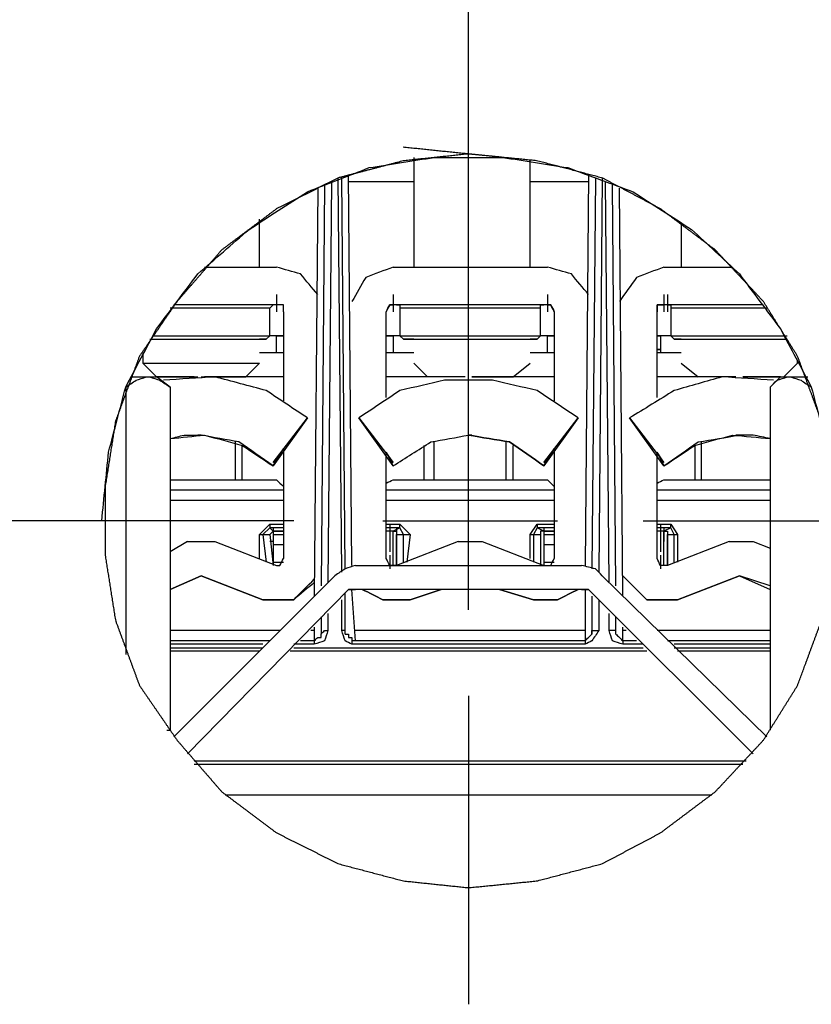
# Model space of a CAD drawing. Units: millimetres. Extents: x 0 to 595, y -1 to 420.
# Drawn here: x 196 to 215, y 287 to 311 of the extents above; entities that cross this region are included whole.
import ezdxf

# ---------------------------------------------------------------- set-up
doc = ezdxf.new("R2010")
doc.units = ezdxf.units.MM
doc.layers.add('2', color=7, linetype='CONTINUOUS', true_color=0xffffff)

msp = doc.modelspace()

# ---------------------------------------------------------------- linework, layer by layer
at = {"layer": '2', "color": 7, "linetype": 'CONTINUOUS'}
for p, q in [((206.583, 298.583), (206.583, 359.5)), ((206.583, 298.583), (206.583, 359.5)), ((206.583, 302.833), (206.583, 310.333)), ((205.25, 307.417), (205.25, 304.75)), ((205.25, 307.417), (205.25, 304.75)), ((208.083, 304.75), (208.083, 307.333)), ((203.25, 306.833), (203.167, 297.083)), ((203.5, 297.333), (203.417, 306.917)), ((203.583, 297.417), (203.5, 306.917)), ((203.75, 297.5), (203.667, 307)), ((203.667, 306.833), (205.25, 306.833)), ((208.083, 306.833), (209.5, 306.833)), ((209.5, 307), (209.417, 297.5)), ((209.667, 306.917), (209.583, 297.417)), ((209.833, 306.917), (209.75, 297.333)), ((210, 297.083), (209.917, 306.833)), ((202.917, 306.667), (202.833, 296.75)), ((203.083, 306.75), (203, 297)), ((210.167, 297), (210.083, 306.75)), ((210.333, 296.75), (210.25, 306.667)), ((201.5, 304.75), (201.5, 305.917)), ((211.75, 305.833), (211.75, 304.75)), ((211.75, 305.833), (211.75, 304.75)), ((200.167, 304.75), (201.917, 304.75)), ((204.75, 304.75), (208.5, 304.75)), ((211.333, 304.75), (213, 304.75)), ((201.917, 304.083), (201.917, 303.667)), ((204.75, 304.083), (204.75, 303.667)), ((208.5, 304.083), (208.5, 303.667)), ((211.333, 304.083), (211.333, 303.667)), ((211.417, 304.083), (211.417, 303.667)), ((201.917, 303.833), (199.417, 303.833)), ((201.75, 303.75), (201.833, 303.833)), ((201.75, 303.083), (201.75, 303.75)), ((208.5, 303.833), (204.75, 303.833)), ((204.917, 303.75), (204.917, 303.083)), ((208.333, 303.083), (208.333, 303.75)), ((213.75, 303.833), (211.333, 303.833)), ((211.5, 303.75), (211.5, 303.083)), ((202.083, 303.667), (202.083, 301.5)), ((204.583, 301.583), (204.583, 303.667)), ((208.667, 303.667), (208.667, 301.5)), ((211.167, 301.583), (211.167, 303.667)), ((201.667, 303), (201.5, 303)), ((201.75, 303.083), (201.667, 303)), ((201.917, 303.083), (201.75, 303.083)), ((201.917, 303.083), (202.083, 303.083)), ((201.917, 302.667), (201.917, 303.083)), ((204.917, 303.083), (204.75, 303.083)), ((204.75, 303.083), (204.75, 302.667)), ((205, 303), (204.917, 303.083)), ((208.333, 303.083), (208.25, 303)), ((208.5, 302.667), (208.5, 303.083)), ((211.167, 303.083), (211.25, 303.083)), ((211.25, 303.083), (211.25, 302.667)), ((211.583, 303), (211.5, 303.083)), ((211.25, 302.75), (211.167, 302.75)), ((211.167, 302.75), (211.25, 302.75)), ((198.667, 302.667), (198.667, 302.417)), ((198.667, 302.667), (198.667, 302.417)), ((214.583, 302.417), (214.583, 302.5)), ((199, 302.083), (198.667, 302.417)), ((198.667, 302.417), (199, 302.083)), ((201.167, 302.083), (201.5, 302.417)), ((205.25, 302.417), (205.583, 302.083)), ((207.667, 302.083), (208.083, 302.417)), ((211.75, 302.417), (212.167, 302.083)), ((214.25, 302.083), (214.583, 302.417)), ((198.833, 302.083), (199, 302.083)), ((199.917, 302.083), (199, 302.083)), ((199.333, 301.833), (199, 302.083)), ((202.083, 302.083), (200.167, 302.083)), ((206.5, 302.083), (204.583, 302.083)), ((208.667, 302.083), (206.75, 302.083)), ((213, 302.083), (211.167, 302.083)), ((214.167, 302.083), (213.25, 302.083)), ((214.167, 302.083), (213.917, 301.833)), ((198.25, 301.833), (198.25, 295.333)), ((199.333, 301.833), (199.333, 293.5)), ((213.917, 301.833), (213.917, 293.5)), ((202.667, 301.083), (201.833, 299.917)), ((201.833, 300), (202.667, 301.083)), ((204.75, 299.917), (203.917, 301.083)), ((203.917, 301.083), (204.75, 300)), ((208.417, 300), (209.25, 301.083)), ((209.25, 301.083), (208.417, 299.917)), ((210.5, 301.083), (211.333, 300)), ((211.333, 299.917), (210.5, 301.083)), ((200.083, 300.667), (200, 300.667)), ((206.583, 296.417), (206.583, 300.75)), ((206.667, 300.667), (206.583, 300.667)), ((213.167, 300.667), (213.083, 300.667)), ((200.917, 299.583), (200.917, 300.5)), ((201.083, 299.583), (201.083, 300.417)), ((201.833, 299.917), (202.083, 300.333)), ((202.083, 300.333), (201.833, 300)), ((202.083, 300.333), (202.083, 297.667)), ((205.5, 300.417), (205.5, 299.583)), ((205.75, 299.583), (205.75, 300.5)), ((207.5, 299.583), (207.5, 300.5)), ((207.667, 299.583), (207.667, 300.417)), ((208.667, 300.333), (208.417, 300)), ((208.417, 299.917), (208.667, 300.333)), ((208.667, 300.333), (208.667, 297.667)), ((212.083, 300.417), (212.083, 299.583)), ((212.25, 299.583), (212.25, 300.5)), ((204.583, 297.667), (204.583, 300.25)), ((204.583, 300.25), (204.75, 299.917)), ((204.75, 300), (204.583, 300.25)), ((211.167, 297.667), (211.167, 300.25)), ((211.167, 300.25), (211.333, 299.917)), ((211.333, 300), (211.167, 300.25)), ((199.333, 299.583), (201.667, 299.583)), ((204.917, 299.583), (208.25, 299.583)), ((211.5, 299.583), (213.917, 299.583)), ((202.083, 299.333), (199.333, 299.333)), ((208.667, 299.333), (204.583, 299.333)), ((213.917, 299.333), (211.167, 299.333)), ((199.333, 299.083), (202.083, 299.083)), ((204.583, 299.083), (208.667, 299.083)), ((211.167, 299.083), (213.917, 299.083)), ((202.333, 298.583), (194.833, 298.583)), ((201.5, 298.25), (201.75, 298.5)), ((201.75, 298.417), (201.583, 298.25)), ((201.75, 298.5), (202.083, 298.5)), ((201.75, 298.5), (201.75, 298.417)), ((201.833, 298.333), (201.75, 298.417)), ((202.083, 298.417), (201.75, 298.417)), ((201.833, 298.417), (201.833, 298.083)), ((204.5, 298.583), (208.75, 298.583)), ((204.583, 298.5), (204.917, 298.5)), ((204.917, 298.417), (204.583, 298.417)), ((204.667, 298.5), (204.667, 298.083)), ((204.667, 298.5), (204.667, 298.167)), ((204.917, 298.417), (204.75, 298.333)), ((204.833, 298.417), (204.833, 298.083)), ((204.917, 298.5), (205.167, 298.25)), ((204.917, 298.417), (204.917, 298.5)), ((205, 298.25), (204.917, 298.417)), ((208.083, 298.25), (208.25, 298.5)), ((208.25, 298.417), (208.167, 298.25)), ((208.25, 298.5), (208.667, 298.5)), ((208.25, 298.5), (208.25, 298.417)), ((208.417, 298.333), (208.25, 298.417)), ((208.667, 298.417), (208.25, 298.417)), ((208.417, 298.417), (208.417, 298.083)), ((210.833, 298.583), (218.333, 298.583)), ((211.167, 298.5), (211.5, 298.5)), ((211.5, 298.417), (211.167, 298.417)), ((211.25, 298.5), (211.25, 298.083)), ((211.25, 298.5), (211.25, 298.167)), ((211.333, 298.417), (211.333, 298.083)), ((211.5, 298.417), (211.333, 298.333)), ((211.5, 298.5), (211.667, 298.25)), ((211.5, 298.417), (211.5, 298.5)), ((211.583, 298.25), (211.5, 298.417)), ((201.5, 297.667), (201.5, 298.25)), ((201.5, 298.25), (201.583, 298.25)), ((201.583, 298.25), (201.75, 298.25)), ((201.583, 298.25), (201.667, 297.583)), ((201.833, 298.333), (201.75, 298.25)), ((201.75, 298.25), (201.833, 297.5)), ((201.833, 298.333), (201.833, 298.25)), ((201.833, 298.333), (201.833, 297.5)), ((202.083, 298.333), (201.833, 298.333)), ((201.833, 298.333), (202.083, 298.333)), ((201.833, 298.25), (201.833, 298)), ((201.833, 298.25), (202.083, 298.25)), ((204.75, 298.333), (204.583, 298.333)), ((204.75, 298.25), (204.75, 298.333)), ((204.75, 298), (204.75, 298.25)), ((204.833, 298.333), (204.833, 297.5)), ((204.833, 297.5), (204.833, 298.25)), ((204.833, 298.25), (205, 298.25)), ((205, 297.583), (205, 298.25)), ((205.167, 298.25), (205.083, 297.583)), ((208.083, 297.667), (208.083, 298.25)), ((208.083, 298.25), (208.167, 298.25)), ((208.167, 298.25), (208.333, 298.25)), ((208.167, 298.25), (208.167, 297.583)), ((208.333, 298.333), (208.333, 297.5)), ((208.333, 298.25), (208.333, 297.5)), ((208.417, 298.333), (208.417, 298.25)), ((208.667, 298.333), (208.417, 298.333)), ((208.417, 298.333), (208.667, 298.333)), ((208.417, 298.25), (208.417, 298)), ((208.417, 298.25), (208.667, 298.25)), ((211.333, 298.333), (211.167, 298.333)), ((211.333, 298.25), (211.333, 298.333)), ((211.333, 298), (211.333, 298.25)), ((211.417, 298.333), (211.417, 297.5)), ((211.417, 297.5), (211.417, 298.25)), ((211.417, 298.25), (211.583, 298.25)), ((211.583, 297.583), (211.583, 298.25)), ((211.583, 298.25), (211.667, 298.25)), ((211.667, 298.25), (211.667, 297.583)), ((199.75, 298.083), (199.333, 297.833)), ((200.417, 298.083), (201.917, 297.5)), ((201.833, 298.083), (201.75, 298.083)), ((202.083, 298), (201.833, 298)), ((201.833, 298), (201.833, 297.583)), ((204.667, 298.167), (204.667, 297.833)), ((204.75, 297.583), (204.75, 298)), ((206.333, 298.083), (204.833, 297.5)), ((206.917, 298.083), (208.417, 297.5)), ((208.417, 298), (208.417, 297.583)), ((208.667, 298), (208.417, 298)), ((211.25, 298.167), (211.25, 297.833)), ((211.333, 297.583), (211.333, 298)), ((212.917, 298.083), (211.417, 297.5)), ((213.5, 298.083), (213.917, 297.917)), ((204.667, 297.75), (204.667, 297.417)), ((211.25, 297.75), (211.25, 297.417)), ((201.833, 297.583), (202.083, 297.583)), ((201.833, 297.583), (201.833, 297.5)), ((203.833, 297.5), (209.333, 297.5)), ((204.75, 297.5), (204.75, 297.583)), ((208.417, 297.583), (208.667, 297.583)), ((208.417, 297.583), (208.417, 297.5)), ((211.333, 297.5), (211.333, 297.583)), ((200.083, 297.25), (199.333, 296.917)), ((199.333, 296.917), (200.083, 297.25)), ((199.417, 293.333), (203.333, 297.25)), ((200.083, 297.25), (201.583, 296.667)), ((201.583, 296.667), (200.083, 297.25)), ((209.833, 297.25), (213.833, 293.333)), ((211.667, 296.667), (213.167, 297.25)), ((213.167, 297.25), (211.667, 296.667)), ((213.917, 297), (213.167, 297.25)), ((213.167, 297.25), (213.917, 296.917)), ((203.667, 296.917), (199.75, 292.917)), ((203.667, 296.917), (199.75, 292.917)), ((203.583, 295.833), (203.583, 296.833)), ((203.833, 295.667), (203.75, 296.917)), ((209.333, 296.917), (203.833, 296.917)), ((209.333, 296.917), (203.833, 296.917)), ((205.167, 296.667), (205.917, 296.917)), ((205.917, 296.917), (205.167, 296.667)), ((208.167, 296.667), (207.333, 296.917)), ((207.333, 296.917), (208.167, 296.667)), ((209.417, 296.917), (209.417, 295.667)), ((213.5, 292.917), (209.5, 296.917)), ((213.5, 292.917), (209.5, 296.917)), ((209.583, 296.75), (209.583, 295.833)), ((203.5, 295.917), (203.5, 296.667)), ((209.75, 296.667), (209.75, 295.917)), ((203.167, 296.333), (203.167, 295.917)), ((210, 295.917), (210, 296.333)), ((203, 296.25), (203, 295.833)), ((210.167, 295.833), (210.167, 296.25)), ((202, 295.917), (199.333, 295.917)), ((202.833, 295.917), (202.75, 295.917)), ((202.833, 296), (202.833, 295.667)), ((209.417, 295.917), (203.833, 295.917)), ((210.333, 295.667), (210.333, 296)), ((210.417, 295.917), (210.333, 295.917)), ((213.917, 295.917), (211.167, 295.917)), ((201.75, 295.667), (199.333, 295.667)), ((201.583, 295.583), (199.333, 295.583)), ((202.833, 295.583), (202.333, 295.583)), ((202.833, 295.667), (202.5, 295.667)), ((202.833, 295.667), (202.833, 295.583)), ((209.417, 295.667), (203.75, 295.667)), ((203.75, 295.667), (203.75, 295.583)), ((209.417, 295.583), (203.75, 295.583)), ((209.417, 295.667), (209.417, 295.583)), ((210.667, 295.667), (210.333, 295.667)), ((210.333, 295.667), (210.333, 295.583)), ((210.833, 295.583), (210.333, 295.583)), ((213.917, 295.667), (211.417, 295.667)), ((213.917, 295.583), (211.583, 295.583)), ((199.333, 295.5), (201.583, 295.5)), ((201.5, 295.417), (199.333, 295.417)), ((210.917, 295.417), (202.25, 295.417)), ((202.333, 295.5), (210.833, 295.5)), ((211.583, 295.5), (213.917, 295.5)), ((213.917, 295.417), (211.667, 295.417)), ((206.583, 294.333), (206.583, 286.833)), ((199.25, 293.5), (199.333, 293.5)), ((199.917, 292.75), (213.333, 292.75)), ((199.917, 292.667), (213.25, 292.667)), ((212.5, 291.917), (200.667, 291.917))]:
    msp.add_line(p, q, dxfattribs=at)
for points, knots in [([(206.583, 307.5), (206.056, 307.444), (205.528, 307.389), (205, 307.333), (204.472, 307.194), (203.944, 307.056), (203.417, 306.917), (202.917, 306.667), (202.417, 306.417), (201.917, 306.167), (201.472, 305.833), (201.028, 305.5), (200.583, 305.167), (200.222, 304.75), (199.861, 304.333), (199.5, 303.917), (199.194, 303.472), (198.889, 303.028), (198.583, 302.583), (198.389, 302.056), (198.194, 301.528), (198, 301), (197.917, 300.472), (197.833, 299.944), (197.75, 299.417), (197.75, 298.861), (197.75, 298.306), (197.75, 297.75), (197.833, 297.222), (197.917, 296.694), (198, 296.167), (198.194, 295.639), (198.389, 295.111), (198.583, 294.583), (198.889, 294.139), (199.194, 293.694), (199.5, 293.25), (199.861, 292.833), (200.222, 292.417), (200.583, 292), (201.028, 291.667), (201.472, 291.333), (201.917, 291), (202.417, 290.75), (202.917, 290.5), (203.417, 290.25), (203.944, 290.111), (204.472, 289.972), (205, 289.833), (205.528, 289.778), (206.056, 289.722), (206.583, 289.667), (207.139, 289.722), (207.694, 289.778), (208.25, 289.833), (208.778, 289.972), (209.306, 290.111), (209.833, 290.25), (210.306, 290.5), (210.778, 290.75), (211.25, 291), (211.694, 291.333), (212.139, 291.667), (212.583, 292), (212.972, 292.417), (213.361, 292.833), (213.75, 293.25), (214.028, 293.694), (214.306, 294.139), (214.583, 294.583), (214.778, 295.111), (214.972, 295.639), (215.167, 296.167), (215.278, 296.694), (215.389, 297.222), (215.5, 297.75), (215.5, 298.306), (215.5, 298.861), (215.5, 299.417), (215.389, 299.944), (215.278, 300.472), (215.167, 301), (214.972, 301.528), (214.778, 302.056), (214.583, 302.583), (214.306, 303.028), (214.028, 303.472), (213.75, 303.917), (213.361, 304.333), (212.972, 304.75), (212.583, 305.167), (212.139, 305.5), (211.694, 305.833), (211.25, 306.167), (210.778, 306.417), (210.306, 306.667), (209.833, 306.917), (209.306, 307.056), (208.778, 307.194), (208.25, 307.333), (207.694, 307.389), (207.139, 307.444), (206.583, 307.5)], [-0.029941, 0, 0, 0, 0.028459, 0.028459, 0.028459, 0.057725, 0.057725, 0.057725, 0.087703, 0.087703, 0.087703, 0.117495, 0.117495, 0.117495, 0.147063, 0.147063, 0.147063, 0.175986, 0.175986, 0.175986, 0.206148, 0.206148, 0.206148, 0.234801, 0.234801, 0.234801, 0.264593, 0.264593, 0.264593, 0.293246, 0.293246, 0.293246, 0.323408, 0.323408, 0.323408, 0.352331, 0.352331, 0.352331, 0.381899, 0.381899, 0.381899, 0.411691, 0.411691, 0.411691, 0.441669, 0.441669, 0.441669, 0.470935, 0.470935, 0.470935, 0.499394, 0.499394, 0.499394, 0.529334, 0.529334, 0.529334, 0.558601, 0.558601, 0.558601, 0.587254, 0.587254, 0.587254, 0.617046, 0.617046, 0.617046, 0.64761, 0.64761, 0.64761, 0.675716, 0.675716, 0.675716, 0.705878, 0.705878, 0.705878, 0.734801, 0.734801, 0.734801, 0.764593, 0.764593, 0.764593, 0.793516, 0.793516, 0.793516, 0.823678, 0.823678, 0.823678, 0.851784, 0.851784, 0.851784, 0.882348, 0.882348, 0.882348, 0.91214, 0.91214, 0.91214, 0.940793, 0.940793, 0.940793, 0.970059, 0.970059, 0.970059, 1, 1, 1, 1.028459]), ([(197.667, 298.583), (197.722, 299.139), (197.778, 299.694), (197.833, 300.25), (197.972, 300.778), (198.111, 301.306), (198.25, 301.833), (198.5, 302.306), (198.75, 302.778), (199, 303.25), (199.333, 303.694), (199.667, 304.139), (200, 304.583), (200.417, 304.944), (200.833, 305.306), (201.25, 305.667), (201.722, 305.972), (202.194, 306.278), (202.667, 306.583), (203.167, 306.778), (203.667, 306.972), (204.167, 307.167), (204.694, 307.25), (205.222, 307.333), (205.75, 307.417), (206.306, 307.417), (206.861, 307.417), (207.417, 307.417), (207.944, 307.333), (208.472, 307.25), (209, 307.167), (209.528, 306.972), (210.056, 306.778), (210.583, 306.583), (211.056, 306.278), (211.528, 305.972), (212, 305.667), (212.389, 305.306), (212.778, 304.944), (213.167, 304.583), (213.5, 304.139), (213.833, 303.694), (214.167, 303.25), (214.417, 302.778), (214.667, 302.306), (214.917, 301.833), (215.056, 301.306), (215.194, 300.778), (215.333, 300.25), (215.389, 299.694), (215.444, 299.139), (215.5, 298.583)], [0, 0, 0, 0, 0.059919, 0.059919, 0.059919, 0.118488, 0.118488, 0.118488, 0.175831, 0.175831, 0.175831, 0.235452, 0.235452, 0.235452, 0.294625, 0.294625, 0.294625, 0.354988, 0.354988, 0.354988, 0.412562, 0.412562, 0.412562, 0.469905, 0.469905, 0.469905, 0.529527, 0.529527, 0.529527, 0.586869, 0.586869, 0.586869, 0.647231, 0.647231, 0.647231, 0.707594, 0.707594, 0.707594, 0.764548, 0.764548, 0.764548, 0.824169, 0.824169, 0.824169, 0.881512, 0.881512, 0.881512, 0.940081, 0.940081, 0.940081, 1, 1, 1, 1]), ([(202.917, 304.083), (202.778, 304.25), (202.639, 304.417), (202.5, 304.583), (202.306, 304.639), (202.111, 304.694), (201.917, 304.75)], [0, 0, 0, 0, 0.517566, 0.517566, 0.517566, 1, 1, 1, 1]), ([(204.75, 304.75), (204.528, 304.667), (204.306, 304.583), (204.083, 304.5), (203.972, 304.306), (203.861, 304.111), (203.75, 303.917)], [0, 0, 0, 0, 0.514505, 0.514505, 0.514505, 1, 1, 1, 1]), ([(209.5, 304.083), (209.361, 304.25), (209.222, 304.417), (209.083, 304.583), (208.889, 304.639), (208.694, 304.694), (208.5, 304.75)], [0, 0, 0, 0, 0.517566, 0.517566, 0.517566, 1, 1, 1, 1]), ([(211.333, 304.75), (211.111, 304.667), (210.889, 304.583), (210.667, 304.5), (210.528, 304.306), (210.389, 304.111), (210.25, 303.917)], [0, 0, 0, 0, 0.498299, 0.498299, 0.498299, 1, 1, 1, 1]), ([(201.75, 303.75), (201.694, 303.75), (201.639, 303.75), (201.389, 303.75), (201.194, 303.75), (200.722, 303.75), (200.444, 303.75), (199.889, 303.75), (199.611, 303.75), (199.333, 303.75)], [0, 0, 0, 0, 0.068966, 0.068966, 0.310345, 0.310345, 0.655172, 0.655172, 1, 1, 1, 1]), ([(201.833, 303.833), (201.778, 303.833), (201.722, 303.833), (201.472, 303.833), (201.278, 303.833), (200.806, 303.833), (200.528, 303.833), (199.972, 303.833), (199.694, 303.833), (199.417, 303.833)], [0, 0, 0, 0, 0.068966, 0.068966, 0.310345, 0.310345, 0.655172, 0.655172, 1, 1, 1, 1]), ([(202.083, 303.667), (202.083, 303.722), (202.083, 303.778), (202.083, 303.833), (202.028, 303.833), (201.972, 303.833), (201.917, 303.833)], [0, 0, 0, 0, 0.5, 0.5, 0.5, 1, 1, 1, 1]), ([(202.083, 303.667), (202.083, 303.722), (202.083, 303.778), (202.083, 303.833), (202.028, 303.833), (201.972, 303.833), (201.917, 303.833)], [0, 0, 0, 0, 0.5, 0.5, 0.5, 1, 1, 1, 1]), ([(202.083, 303.667), (202.083, 303.722), (202.083, 303.778), (202.083, 303.833), (202.028, 303.833), (201.972, 303.833), (201.917, 303.833)], [0, 0, 0, 0, 0.5, 0.5, 0.5, 1, 1, 1, 1]), ([(204.75, 303.833), (204.722, 303.833), (204.694, 303.833), (204.667, 303.833), (204.639, 303.778), (204.611, 303.722), (204.583, 303.667)], [0, 0, 0, 0, 0.309017, 0.309017, 0.309017, 1, 1, 1, 1]), ([(204.583, 303.667), (204.611, 303.722), (204.639, 303.778), (204.667, 303.833), (204.694, 303.833), (204.722, 303.833), (204.75, 303.833)], [0, 0, 0, 0, 0.690983, 0.690983, 0.690983, 1, 1, 1, 1]), ([(208.417, 303.833), (208.361, 303.833), (208.306, 303.833), (208.083, 303.833), (207.917, 303.833), (207.5, 303.833), (207.25, 303.833), (206.75, 303.833), (206.5, 303.833), (206, 303.833), (205.75, 303.833), (205.333, 303.833), (205.167, 303.833), (204.944, 303.833), (204.889, 303.833), (204.833, 303.833)], [0, 0, 0, 0, 0.046512, 0.046512, 0.186047, 0.186047, 0.395349, 0.395349, 0.604651, 0.604651, 0.813953, 0.813953, 0.953488, 0.953488, 1, 1, 1, 1]), ([(204.833, 303.833), (204.861, 303.833), (204.889, 303.833), (204.917, 303.833), (204.917, 303.806), (204.917, 303.778), (204.917, 303.75)], [0, 0, 0, 0, 0.5, 0.5, 0.5, 1, 1, 1, 1]), ([(208.333, 303.75), (208.278, 303.75), (208.222, 303.75), (208, 303.75), (207.833, 303.75), (207.444, 303.75), (207.222, 303.75), (206.75, 303.75), (206.5, 303.75), (206.028, 303.75), (205.806, 303.75), (205.417, 303.75), (205.25, 303.75), (205.028, 303.75), (204.972, 303.75), (204.917, 303.75)], [0, 0, 0, 0, 0.04878, 0.04878, 0.195122, 0.195122, 0.390244, 0.390244, 0.609756, 0.609756, 0.804878, 0.804878, 0.95122, 0.95122, 1, 1, 1, 1]), ([(208.333, 303.75), (208.333, 303.778), (208.333, 303.806), (208.333, 303.833), (208.361, 303.833), (208.389, 303.833), (208.417, 303.833)], [0, 0, 0, 0, 0.5, 0.5, 0.5, 1, 1, 1, 1]), ([(208.667, 303.667), (208.639, 303.722), (208.611, 303.778), (208.583, 303.833), (208.556, 303.833), (208.528, 303.833), (208.5, 303.833)], [0, 0, 0, 0, 0.690983, 0.690983, 0.690983, 1, 1, 1, 1]), ([(208.667, 303.667), (208.639, 303.722), (208.611, 303.778), (208.583, 303.833), (208.556, 303.833), (208.528, 303.833), (208.5, 303.833)], [0, 0, 0, 0, 0.690983, 0.690983, 0.690983, 1, 1, 1, 1]), ([(208.5, 303.833), (208.528, 303.833), (208.556, 303.833), (208.583, 303.833), (208.611, 303.778), (208.639, 303.722), (208.667, 303.667)], [0, 0, 0, 0, 0.309017, 0.309017, 0.309017, 1, 1, 1, 1]), ([(211.333, 303.833), (211.278, 303.833), (211.222, 303.833), (211.167, 303.833), (211.167, 303.778), (211.167, 303.722), (211.167, 303.667)], [0, 0, 0, 0, 0.5, 0.5, 0.5, 1, 1, 1, 1]), ([(211.167, 303.667), (211.167, 303.722), (211.167, 303.778), (211.167, 303.833), (211.222, 303.833), (211.278, 303.833), (211.333, 303.833)], [0, 0, 0, 0, 0.5, 0.5, 0.5, 1, 1, 1, 1]), ([(211.333, 303.833), (211.278, 303.833), (211.222, 303.833), (211.167, 303.833), (211.167, 303.778), (211.167, 303.722), (211.167, 303.667)], [0, 0, 0, 0, 0.5, 0.5, 0.5, 1, 1, 1, 1]), ([(211.167, 303.667), (211.167, 303.722), (211.167, 303.778), (211.167, 303.833), (211.222, 303.833), (211.278, 303.833), (211.333, 303.833)], [0, 0, 0, 0, 0.5, 0.5, 0.5, 1, 1, 1, 1]), ([(213.75, 303.833), (213.472, 303.833), (213.194, 303.833), (212.667, 303.833), (212.417, 303.833), (211.972, 303.833), (211.778, 303.833), (211.528, 303.833), (211.472, 303.833), (211.417, 303.833)], [0, 0, 0, 0, 0.357143, 0.357143, 0.678571, 0.678571, 0.928571, 0.928571, 1, 1, 1, 1]), ([(211.417, 303.833), (211.444, 303.833), (211.472, 303.833), (211.5, 303.833), (211.5, 303.806), (211.5, 303.778), (211.5, 303.75)], [0, 0, 0, 0, 0.5, 0.5, 0.5, 1, 1, 1, 1]), ([(213.833, 303.75), (213.556, 303.75), (213.278, 303.75), (212.75, 303.75), (212.5, 303.75), (212.056, 303.75), (211.861, 303.75), (211.611, 303.75), (211.556, 303.75), (211.5, 303.75)], [0, 0, 0, 0, 0.357143, 0.357143, 0.678571, 0.678571, 0.928571, 0.928571, 1, 1, 1, 1]), ([(198.833, 303), (199.056, 303), (199.278, 303), (199.75, 303), (200, 303), (200.5, 303), (200.75, 303), (201.167, 303), (201.333, 303), (201.556, 303), (201.611, 303), (201.667, 303)], [0, 0, 0, 0, 0.235294, 0.235294, 0.5, 0.5, 0.764706, 0.764706, 0.941176, 0.941176, 1, 1, 1, 1]), ([(198.917, 303.083), (199.139, 303.083), (199.361, 303.083), (199.833, 303.083), (200.083, 303.083), (200.583, 303.083), (200.833, 303.083), (201.25, 303.083), (201.417, 303.083), (201.639, 303.083), (201.694, 303.083), (201.75, 303.083)], [0, 0, 0, 0, 0.235294, 0.235294, 0.5, 0.5, 0.764706, 0.764706, 0.941176, 0.941176, 1, 1, 1, 1]), ([(202.083, 303.083), (202.056, 303.083), (202.028, 303.083), (201.917, 303.083), (201.833, 303.083), (201.75, 303.083)], [0, 0, 0, 0, 0.25, 0.25, 1, 1, 1, 1]), ([(204.583, 303.083), (204.611, 303.083), (204.639, 303.083), (204.694, 303.083), (204.722, 303.083), (204.75, 303.083)], [0, 0, 0, 0, 0.5, 0.5, 1, 1, 1, 1]), ([(204.917, 303.083), (204.861, 303.083), (204.806, 303.083), (204.694, 303.083), (204.639, 303.083), (204.583, 303.083)], [0, 0, 0, 0, 0.5, 0.5, 1, 1, 1, 1]), ([(204.917, 303.083), (204.972, 303.083), (205.028, 303.083), (205.25, 303.083), (205.417, 303.083), (205.806, 303.083), (206.028, 303.083), (206.5, 303.083), (206.75, 303.083), (207.222, 303.083), (207.444, 303.083), (207.833, 303.083), (208, 303.083), (208.222, 303.083), (208.278, 303.083), (208.333, 303.083)], [0, 0, 0, 0, 0.04878, 0.04878, 0.195122, 0.195122, 0.390244, 0.390244, 0.609756, 0.609756, 0.804878, 0.804878, 0.95122, 0.95122, 1, 1, 1, 1]), ([(205, 303), (205.056, 303), (205.111, 303), (205.333, 303), (205.5, 303), (205.861, 303), (206.056, 303), (206.5, 303), (206.75, 303), (207.222, 303), (207.444, 303), (207.806, 303), (207.944, 303), (208.139, 303), (208.194, 303), (208.25, 303)], [0, 0, 0, 0, 0.051282, 0.051282, 0.205128, 0.205128, 0.384615, 0.384615, 0.615385, 0.615385, 0.820513, 0.820513, 0.948718, 0.948718, 1, 1, 1, 1]), ([(205.25, 303), (205.194, 303), (205.139, 303), (205.056, 303), (205.028, 303), (205, 303)], [0, 0, 0, 0, 0.666667, 0.666667, 1, 1, 1, 1]), ([(208.25, 303), (208.222, 303), (208.194, 303), (208.139, 303), (208.111, 303), (208.083, 303)], [0, 0, 0, 0, 0.5, 0.5, 1, 1, 1, 1]), ([(208.667, 303.083), (208.639, 303.083), (208.611, 303.083), (208.5, 303.083), (208.417, 303.083), (208.333, 303.083)], [0, 0, 0, 0, 0.25, 0.25, 1, 1, 1, 1]), ([(208.5, 303.083), (208.472, 303.083), (208.444, 303.083), (208.389, 303.083), (208.361, 303.083), (208.333, 303.083)], [0, 0, 0, 0, 0.5, 0.5, 1, 1, 1, 1]), ([(208.5, 303.083), (208.528, 303.083), (208.556, 303.083), (208.611, 303.083), (208.639, 303.083), (208.667, 303.083)], [0, 0, 0, 0, 0.5, 0.5, 1, 1, 1, 1]), ([(211.5, 303.083), (211.444, 303.083), (211.389, 303.083), (211.278, 303.083), (211.222, 303.083), (211.167, 303.083)], [0, 0, 0, 0, 0.5, 0.5, 1, 1, 1, 1]), ([(211.5, 303.083), (211.444, 303.083), (211.389, 303.083), (211.306, 303.083), (211.278, 303.083), (211.25, 303.083)], [0, 0, 0, 0, 0.666667, 0.666667, 1, 1, 1, 1]), ([(211.5, 303.083), (211.556, 303.083), (211.611, 303.083), (211.833, 303.083), (212, 303.083), (212.389, 303.083), (212.611, 303.083), (213.111, 303.083), (213.389, 303.083), (213.889, 303.083), (214.111, 303.083), (214.333, 303.083)], [0, 0, 0, 0, 0.058824, 0.058824, 0.235294, 0.235294, 0.470588, 0.470588, 0.764706, 0.764706, 1, 1, 1, 1]), ([(211.75, 303), (211.722, 303), (211.694, 303), (211.639, 303), (211.611, 303), (211.583, 303)], [0, 0, 0, 0, 0.5, 0.5, 1, 1, 1, 1]), ([(211.583, 303), (211.639, 303), (211.694, 303), (211.917, 303), (212.083, 303), (212.472, 303), (212.694, 303), (213.167, 303), (213.417, 303), (213.889, 303), (214.111, 303), (214.333, 303)], [0, 0, 0, 0, 0.060606, 0.060606, 0.242424, 0.242424, 0.484848, 0.484848, 0.757576, 0.757576, 1, 1, 1, 1]), ([(202.083, 302.667), (202.028, 302.667), (201.972, 302.667), (201.778, 302.667), (201.639, 302.667), (201.5, 302.667)], [0, 0, 0, 0, 0.285714, 0.285714, 1, 1, 1, 1]), ([(205.25, 302.667), (205.111, 302.667), (204.972, 302.667), (204.75, 302.667), (204.667, 302.667), (204.583, 302.667)], [0, 0, 0, 0, 0.625, 0.625, 1, 1, 1, 1]), ([(208.667, 302.667), (208.611, 302.667), (208.556, 302.667), (208.361, 302.667), (208.222, 302.667), (208.083, 302.667)], [0, 0, 0, 0, 0.285714, 0.285714, 1, 1, 1, 1]), ([(211.75, 302.667), (211.639, 302.667), (211.528, 302.667), (211.333, 302.667), (211.25, 302.667), (211.167, 302.667)], [0, 0, 0, 0, 0.571429, 0.571429, 1, 1, 1, 1]), ([(198.667, 302.417), (198.75, 302.417), (198.833, 302.417), (199.111, 302.417), (199.306, 302.417), (199.722, 302.417), (199.944, 302.417), (200.389, 302.417), (200.611, 302.417), (201, 302.417), (201.167, 302.417), (201.389, 302.417), (201.444, 302.417), (201.5, 302.417)], [0, 0, 0, 0, 0.088235, 0.088235, 0.294118, 0.294118, 0.529412, 0.529412, 0.764706, 0.764706, 0.941176, 0.941176, 1, 1, 1, 1]), ([(198.25, 301.833), (198.333, 301.889), (198.417, 301.944), (198.5, 302), (198.583, 302.028), (198.667, 302.056), (198.75, 302.083), (198.778, 302.083), (198.806, 302.083), (198.833, 302.083)], [0, 0, 0, 0, 0.464165, 0.464165, 0.464165, 0.871264, 0.871264, 0.871264, 1, 1, 1, 1]), ([(198.417, 302.083), (198.472, 302.083), (198.528, 302.083), (198.667, 302.083), (198.75, 302.083), (198.833, 302.083)], [0, 0, 0, 0, 0.4, 0.4, 1, 1, 1, 1]), ([(198.833, 302.083), (198.917, 302.056), (199, 302.028), (199.083, 302), (199.167, 301.944), (199.25, 301.889), (199.333, 301.833)], [0, 0, 0, 0, 0.467251, 0.467251, 0.467251, 1, 1, 1, 1]), ([(199.917, 302.083), (199.722, 302.083), (199.528, 302.083), (199.222, 302.083), (199.111, 302.083), (199, 302.083)], [0, 0, 0, 0, 0.636364, 0.636364, 1, 1, 1, 1]), ([(199, 302.083), (199.111, 302.083), (199.222, 302.083), (199.556, 302.083), (199.778, 302.083), (200, 302.083)], [0, 0, 0, 0, 0.333333, 0.333333, 1, 1, 1, 1]), ([(202.667, 301.083), (202.333, 301.306), (202, 301.528), (201.667, 301.75), (201.25, 301.861), (200.833, 301.972), (200.417, 302.083), (200, 302.056), (199.583, 302.028), (199.167, 302)], [0, 0, 0, 0, 0.320638, 0.320638, 0.320638, 0.665776, 0.665776, 0.665776, 1, 1, 1, 1]), ([(200.083, 302.083), (200.278, 302.083), (200.472, 302.083), (200.806, 302.083), (200.944, 302.083), (201.111, 302.083), (201.139, 302.083), (201.167, 302.083)], [0, 0, 0, 0, 0.538462, 0.538462, 0.923077, 0.923077, 1, 1, 1, 1]), ([(201.167, 302.083), (201.028, 302.083), (200.889, 302.083), (200.556, 302.083), (200.361, 302.083), (200.167, 302.083)], [0, 0, 0, 0, 0.416667, 0.416667, 1, 1, 1, 1]), ([(209.25, 301.083), (208.917, 301.306), (208.583, 301.528), (208.25, 301.75), (207.889, 301.833), (207.528, 301.917), (207.167, 302), (206.778, 302), (206.389, 302), (206, 302), (205.639, 301.917), (205.278, 301.833), (204.917, 301.75), (204.583, 301.528), (204.25, 301.306), (203.917, 301.083)], [0, 0, 0, 0, 0.207431, 0.207431, 0.207431, 0.399321, 0.399321, 0.399321, 0.600679, 0.600679, 0.600679, 0.792569, 0.792569, 0.792569, 1, 1, 1, 1]), ([(206.5, 302.083), (206.278, 302.083), (206.056, 302.083), (205.75, 302.083), (205.667, 302.083), (205.583, 302.083)], [0, 0, 0, 0, 0.727273, 0.727273, 1, 1, 1, 1]), ([(207.667, 302.083), (207.556, 302.083), (207.444, 302.083), (207.111, 302.083), (206.889, 302.083), (206.667, 302.083)], [0, 0, 0, 0, 0.333333, 0.333333, 1, 1, 1, 1]), ([(206.667, 302.083), (206.861, 302.083), (207.056, 302.083), (207.361, 302.083), (207.472, 302.083), (207.611, 302.083), (207.639, 302.083), (207.667, 302.083)], [0, 0, 0, 0, 0.583333, 0.583333, 0.916667, 0.916667, 1, 1, 1, 1]), ([(214, 302), (213.583, 302.028), (213.167, 302.056), (212.75, 302.083), (212.361, 301.972), (211.972, 301.861), (211.583, 301.75), (211.222, 301.528), (210.861, 301.306), (210.5, 301.083)], [0, 0, 0, 0, 0.335132, 0.335132, 0.335132, 0.659718, 0.659718, 0.659718, 1, 1, 1, 1]), ([(213.083, 302.083), (212.861, 302.083), (212.639, 302.083), (212.333, 302.083), (212.25, 302.083), (212.167, 302.083)], [0, 0, 0, 0, 0.727273, 0.727273, 1, 1, 1, 1]), ([(214.167, 302.083), (214.028, 302.083), (213.889, 302.083), (213.583, 302.083), (213.417, 302.083), (213.25, 302.083)], [0, 0, 0, 0, 0.454545, 0.454545, 1, 1, 1, 1]), ([(213.25, 302.083), (213.417, 302.083), (213.583, 302.083), (213.889, 302.083), (214.028, 302.083), (214.167, 302.083)], [0, 0, 0, 0, 0.545455, 0.545455, 1, 1, 1, 1]), ([(213.917, 301.833), (213.972, 301.889), (214.028, 301.944), (214.083, 302), (214.167, 302.028), (214.25, 302.056), (214.333, 302.083), (214.361, 302.083), (214.389, 302.083), (214.417, 302.083)], [0, 0, 0, 0, 0.404598, 0.404598, 0.404598, 0.856953, 0.856953, 0.856953, 1, 1, 1, 1]), ([(214.167, 302.083), (214.194, 302.083), (214.222, 302.083), (214.306, 302.083), (214.361, 302.083), (214.417, 302.083)], [0, 0, 0, 0, 0.333333, 0.333333, 1, 1, 1, 1]), ([(214.417, 302.083), (214.5, 302.056), (214.583, 302.028), (214.667, 302), (214.75, 301.944), (214.833, 301.889), (214.917, 301.833)], [0, 0, 0, 0, 0.467251, 0.467251, 0.467251, 1, 1, 1, 1]), ([(214.417, 302.083), (214.472, 302.083), (214.528, 302.083), (214.667, 302.083), (214.75, 302.083), (214.833, 302.083)], [0, 0, 0, 0, 0.4, 0.4, 1, 1, 1, 1]), ([(199.333, 300.583), (199.444, 300.611), (199.556, 300.639), (199.667, 300.667), (199.806, 300.667), (199.944, 300.667), (200.083, 300.667)], [0, 0, 0, 0, 0.451941, 0.451941, 0.451941, 1, 1, 1, 1]), ([(199.333, 300.583), (199.611, 300.611), (199.889, 300.639), (200.167, 300.667), (200.472, 300.583), (200.778, 300.5), (201.083, 300.417), (201.333, 300.25), (201.583, 300.083), (201.833, 299.917)], [0, 0, 0, 0, 0.311447, 0.311447, 0.311447, 0.66479, 0.66479, 0.66479, 1, 1, 1, 1]), ([(201.833, 299.917), (201.556, 300.111), (201.278, 300.306), (201, 300.5), (200.694, 300.556), (200.389, 300.611), (200.083, 300.667)], [0, 0, 0, 0, 0.52194, 0.52194, 0.52194, 1, 1, 1, 1]), ([(204.75, 299.917), (205.056, 300.111), (205.361, 300.306), (205.667, 300.5), (205.972, 300.556), (206.278, 300.611), (206.583, 300.667), (206.917, 300.611), (207.25, 300.556), (207.583, 300.5), (207.861, 300.306), (208.139, 300.111), (208.417, 299.917)], [0, 0, 0, 0, 0.268331, 0.268331, 0.268331, 0.498422, 0.498422, 0.498422, 0.748789, 0.748789, 0.748789, 1, 1, 1, 1]), ([(204.75, 299.917), (205.056, 300.111), (205.361, 300.306), (205.667, 300.5), (205.972, 300.556), (206.278, 300.611), (206.583, 300.667)], [0, 0, 0, 0, 0.53836, 0.53836, 0.53836, 1, 1, 1, 1]), ([(208.417, 299.917), (208.139, 300.111), (207.861, 300.306), (207.583, 300.5), (207.25, 300.556), (206.917, 300.611), (206.583, 300.667)], [0, 0, 0, 0, 0.500842, 0.500842, 0.500842, 1, 1, 1, 1]), ([(211.333, 299.917), (211.583, 300.083), (211.833, 300.25), (212.083, 300.417), (212.389, 300.5), (212.694, 300.583), (213, 300.667), (213.306, 300.639), (213.611, 300.611), (213.917, 300.583)], [0, 0, 0, 0, 0.325178, 0.325178, 0.325178, 0.667946, 0.667946, 0.667946, 1, 1, 1, 1]), ([(211.333, 299.917), (211.611, 300.111), (211.889, 300.306), (212.167, 300.5), (212.5, 300.556), (212.833, 300.611), (213.167, 300.667)], [0, 0, 0, 0, 0.500842, 0.500842, 0.500842, 1, 1, 1, 1]), ([(213.917, 300.583), (213.778, 300.611), (213.639, 300.639), (213.5, 300.667), (213.389, 300.667), (213.278, 300.667), (213.167, 300.667)], [0, 0, 0, 0, 0.560392, 0.560392, 0.560392, 1, 1, 1, 1]), ([(201.667, 299.583), (201.75, 299.583), (201.833, 299.583), (201.917, 299.583), (201.972, 299.528), (202.028, 299.472), (202.083, 299.417)], [0, 0, 0, 0, 0.514719, 0.514719, 0.514719, 1, 1, 1, 1]), ([(204.583, 299.5), (204.639, 299.528), (204.694, 299.556), (204.75, 299.583), (204.806, 299.583), (204.861, 299.583), (204.917, 299.583)], [0, 0, 0, 0, 0.527864, 0.527864, 0.527864, 1, 1, 1, 1]), ([(208.25, 299.583), (208.333, 299.583), (208.417, 299.583), (208.5, 299.583), (208.556, 299.528), (208.611, 299.472), (208.667, 299.417)], [0, 0, 0, 0, 0.514719, 0.514719, 0.514719, 1, 1, 1, 1]), ([(211.167, 299.5), (211.222, 299.528), (211.278, 299.556), (211.333, 299.583), (211.389, 299.583), (211.444, 299.583), (211.5, 299.583)], [0, 0, 0, 0, 0.527864, 0.527864, 0.527864, 1, 1, 1, 1]), ([(204.75, 298.333), (204.778, 298.333), (204.806, 298.333), (204.833, 298.333), (204.833, 298.306), (204.833, 298.278), (204.833, 298.25)], [0, 0, 0, 0, 0.5, 0.5, 0.5, 1, 1, 1, 1]), ([(205, 298.25), (205.028, 298.25), (205.056, 298.25), (205.111, 298.25), (205.139, 298.25), (205.167, 298.25)], [0, 0, 0, 0, 0.5, 0.5, 1, 1, 1, 1]), ([(208.417, 298.333), (208.389, 298.333), (208.361, 298.333), (208.333, 298.333), (208.333, 298.306), (208.333, 298.278), (208.333, 298.25)], [0, 0, 0, 0, 0.5, 0.5, 0.5, 1, 1, 1, 1]), ([(211.333, 298.333), (211.361, 298.333), (211.389, 298.333), (211.417, 298.333), (211.417, 298.306), (211.417, 298.278), (211.417, 298.25)], [0, 0, 0, 0, 0.5, 0.5, 0.5, 1, 1, 1, 1]), ([(199.75, 298.083), (199.861, 298.083), (199.972, 298.083), (200.194, 298.083), (200.306, 298.083), (200.417, 298.083)], [0, 0, 0, 0, 0.5, 0.5, 1, 1, 1, 1]), ([(206.333, 298.083), (206.444, 298.083), (206.556, 298.083), (206.75, 298.083), (206.833, 298.083), (206.917, 298.083)], [0, 0, 0, 0, 0.571429, 0.571429, 1, 1, 1, 1]), ([(212.917, 298.083), (213, 298.083), (213.083, 298.083), (213.278, 298.083), (213.389, 298.083), (213.5, 298.083)], [0, 0, 0, 0, 0.428571, 0.428571, 1, 1, 1, 1]), ([(201.917, 297.5), (201.944, 297.5), (201.972, 297.5), (202, 297.5), (202.028, 297.556), (202.056, 297.611), (202.083, 297.667)], [0, 0, 0, 0, 0.309017, 0.309017, 0.309017, 1, 1, 1, 1]), ([(203.833, 297.5), (203.75, 297.472), (203.667, 297.444), (203.583, 297.417), (203.5, 297.361), (203.417, 297.306), (203.333, 297.25)], [0, 0, 0, 0, 0.467251, 0.467251, 0.467251, 1, 1, 1, 1]), ([(204.833, 297.5), (204.778, 297.5), (204.722, 297.5), (204.667, 297.5), (204.639, 297.556), (204.611, 297.611), (204.583, 297.667)], [0, 0, 0, 0, 0.472136, 0.472136, 0.472136, 1, 1, 1, 1]), ([(208.417, 297.5), (208.472, 297.5), (208.528, 297.5), (208.583, 297.5), (208.611, 297.556), (208.639, 297.611), (208.667, 297.667)], [0, 0, 0, 0, 0.472136, 0.472136, 0.472136, 1, 1, 1, 1]), ([(209.833, 297.25), (209.778, 297.306), (209.722, 297.361), (209.667, 297.417), (209.556, 297.444), (209.444, 297.472), (209.333, 297.5)], [0, 0, 0, 0, 0.406878, 0.406878, 0.406878, 1, 1, 1, 1]), ([(211.417, 297.5), (211.361, 297.5), (211.306, 297.5), (211.25, 297.5), (211.222, 297.556), (211.194, 297.611), (211.167, 297.667)], [0, 0, 0, 0, 0.472136, 0.472136, 0.472136, 1, 1, 1, 1]), ([(210.333, 297.25), (210.528, 297.056), (210.722, 296.861), (210.917, 296.667), (211.167, 296.667), (211.417, 296.667), (211.667, 296.667)], [0, 0, 0, 0, 0.523797, 0.523797, 0.523797, 1, 1, 1, 1]), ([(211.667, 296.667), (211.417, 296.667), (211.167, 296.667), (210.917, 296.667), (210.722, 296.861), (210.528, 297.056), (210.333, 297.25)], [0, 0, 0, 0, 0.476203, 0.476203, 0.476203, 1, 1, 1, 1]), ([(201.583, 296.667), (201.833, 296.667), (202.083, 296.667), (202.333, 296.667), (202.5, 296.833), (202.667, 297), (202.833, 297.167)], [0, 0, 0, 0, 0.514719, 0.514719, 0.514719, 1, 1, 1, 1]), ([(202.833, 297.083), (202.667, 296.944), (202.5, 296.806), (202.333, 296.667), (202.083, 296.667), (201.833, 296.667), (201.583, 296.667)], [0, 0, 0, 0, 0.464612, 0.464612, 0.464612, 1, 1, 1, 1]), ([(203.833, 296.917), (203.806, 296.917), (203.778, 296.917), (203.722, 296.917), (203.694, 296.917), (203.667, 296.917)], [0, 0, 0, 0, 0.5, 0.5, 1, 1, 1, 1]), ([(203.667, 296.917), (203.694, 296.917), (203.722, 296.917), (203.778, 296.917), (203.806, 296.917), (203.833, 296.917)], [0, 0, 0, 0, 0.5, 0.5, 1, 1, 1, 1]), ([(204, 296.917), (204.167, 296.833), (204.333, 296.75), (204.5, 296.667), (204.722, 296.667), (204.944, 296.667), (205.167, 296.667)], [0, 0, 0, 0, 0.456086, 0.456086, 0.456086, 1, 1, 1, 1]), ([(205.167, 296.667), (204.944, 296.667), (204.722, 296.667), (204.5, 296.667), (204.333, 296.75), (204.167, 296.833), (204, 296.917)], [0, 0, 0, 0, 0.543914, 0.543914, 0.543914, 1, 1, 1, 1]), ([(209.25, 296.917), (209.083, 296.833), (208.917, 296.75), (208.75, 296.667), (208.556, 296.667), (208.361, 296.667), (208.167, 296.667)], [0, 0, 0, 0, 0.489357, 0.489357, 0.489357, 1, 1, 1, 1]), ([(208.167, 296.667), (208.361, 296.667), (208.556, 296.667), (208.75, 296.667), (208.917, 296.75), (209.083, 296.833), (209.25, 296.917)], [0, 0, 0, 0, 0.510643, 0.510643, 0.510643, 1, 1, 1, 1]), ([(209.5, 296.917), (209.472, 296.917), (209.444, 296.917), (209.389, 296.917), (209.361, 296.917), (209.333, 296.917)], [0, 0, 0, 0, 0.5, 0.5, 1, 1, 1, 1]), ([(209.333, 296.917), (209.361, 296.917), (209.389, 296.917), (209.444, 296.917), (209.472, 296.917), (209.5, 296.917)], [0, 0, 0, 0, 0.5, 0.5, 1, 1, 1, 1]), ([(203.167, 295.917), (203.139, 295.833), (203.111, 295.75), (203.083, 295.667), (203, 295.639), (202.917, 295.611), (202.833, 295.583)], [0, 0, 0, 0, 0.5, 0.5, 0.5, 1, 1, 1, 1]), ([(202.833, 295.667), (202.861, 295.694), (202.889, 295.722), (202.917, 295.75), (202.944, 295.75), (202.972, 295.75), (203, 295.75), (203, 295.778), (203, 295.806), (203, 295.833)], [0, 0, 0, 0, 0.414214, 0.414214, 0.414214, 0.707107, 0.707107, 0.707107, 1, 1, 1, 1]), ([(203, 295.833), (203.028, 295.861), (203.056, 295.889), (203.083, 295.917), (203.111, 295.917), (203.139, 295.917), (203.167, 295.917)], [0, 0, 0, 0, 0.585786, 0.585786, 0.585786, 1, 1, 1, 1]), ([(203.75, 295.583), (203.694, 295.611), (203.639, 295.639), (203.583, 295.667), (203.556, 295.75), (203.528, 295.833), (203.5, 295.917)], [0, 0, 0, 0, 0.414214, 0.414214, 0.414214, 1, 1, 1, 1]), ([(203.583, 295.833), (203.583, 295.861), (203.583, 295.889), (203.583, 295.917), (203.556, 295.917), (203.528, 295.917), (203.5, 295.917)], [0, 0, 0, 0, 0.5, 0.5, 0.5, 1, 1, 1, 1]), ([(203.583, 295.833), (203.611, 295.833), (203.639, 295.833), (203.667, 295.833), (203.667, 295.806), (203.667, 295.778), (203.667, 295.75), (203.694, 295.75), (203.722, 295.75), (203.75, 295.75), (203.75, 295.722), (203.75, 295.694), (203.75, 295.667)], [0, 0, 0, 0, 0.25, 0.25, 0.25, 0.5, 0.5, 0.5, 0.75, 0.75, 0.75, 1, 1, 1, 1]), ([(209.75, 295.917), (209.694, 295.833), (209.639, 295.75), (209.583, 295.667), (209.528, 295.639), (209.472, 295.611), (209.417, 295.583)], [0, 0, 0, 0, 0.617218, 0.617218, 0.617218, 1, 1, 1, 1]), ([(209.417, 295.667), (209.444, 295.694), (209.472, 295.722), (209.528, 295.778), (209.556, 295.806), (209.583, 295.833)], [0, 0, 0, 0, 0.5, 0.5, 1, 1, 1, 1]), ([(209.583, 295.833), (209.583, 295.861), (209.583, 295.889), (209.583, 295.917), (209.639, 295.917), (209.694, 295.917), (209.75, 295.917)], [0, 0, 0, 0, 0.333333, 0.333333, 0.333333, 1, 1, 1, 1]), ([(210.167, 295.833), (210.167, 295.861), (210.167, 295.889), (210.167, 295.917), (210.111, 295.917), (210.056, 295.917), (210, 295.917)], [0, 0, 0, 0, 0.333333, 0.333333, 0.333333, 1, 1, 1, 1]), ([(210.333, 295.583), (210.25, 295.611), (210.167, 295.639), (210.083, 295.667), (210.056, 295.75), (210.028, 295.833), (210, 295.917)], [0, 0, 0, 0, 0.5, 0.5, 0.5, 1, 1, 1, 1]), ([(210.167, 295.833), (210.194, 295.806), (210.222, 295.778), (210.278, 295.722), (210.306, 295.694), (210.333, 295.667)], [0, 0, 0, 0, 0.5, 0.5, 1, 1, 1, 1])]:
    msp.add_open_spline(points, degree=3, knots=knots, dxfattribs=at)

doc.saveas('drawing.dxf')
